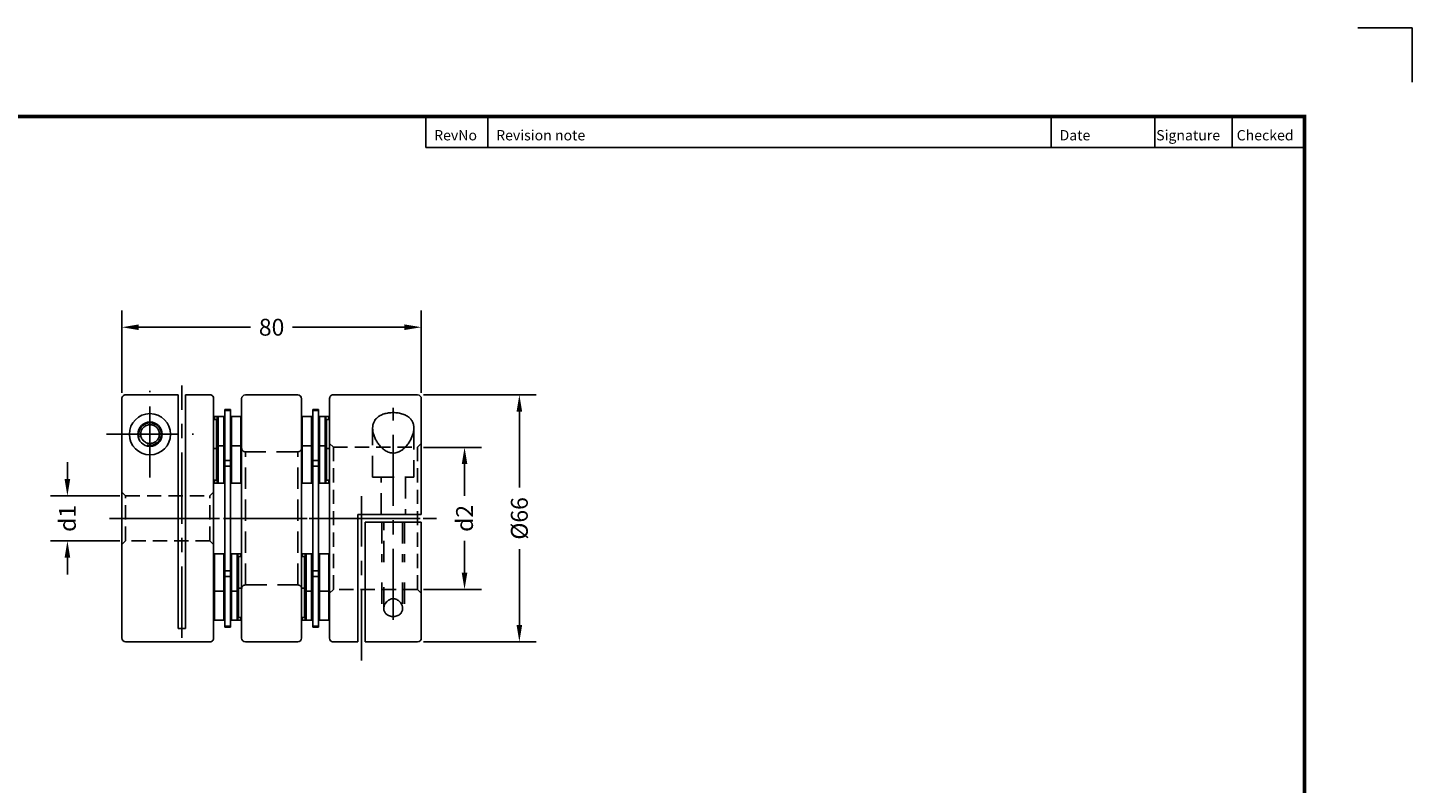
# Model space of a CAD drawing. Extents: x 2688 to 3299, y -496 to -65.
# Drawn here: x 2929 to 3299, y -267 to -65 of the extents above; entities that cross this region are included whole.
import ezdxf

# ---------------------------------------------------------------- set-up
doc = ezdxf.new("R2010")
doc.units = 0
doc.header["$LTSCALE"] = 0.6
doc.header["$MEASUREMENT"] = 0
doc.linetypes.add('CENTER', pattern=[50.8, 31.75, -6.35, 6.35, -6.35])
doc.linetypes.add('HIDDEN', pattern=[9.525, 6.35, -3.175])
doc.layers.get('0').update_dxf_attribs({"linetype": 'CONTINUOUS'})
doc.layers.get('DEFPOINTS').update_dxf_attribs({"linetype": 'CONTINUOUS'})
for name, color, linetype in [('CENTER', 1, 'CENTER'), ('HIDDEN', 2, 'HIDDEN'), ('OUTLINE', 7, 'CONTINUOUS')]:
    doc.layers.add(name, color=color, linetype=linetype)
doc.styles.add('ROMANS', font='simplex.shx')
doc.dimstyles.get("Standard").update_dxf_attribs({"dimscale": 25, "dimtxt": 0.18, "dimasz": 0.18, "dimexe": 0.18, "dimexo": 0.0625, "dimgap": 0.09, "dimtad": 0, "dimdec": 4, "dimtxsty": 'STANDARD', "dimcen": 0.09, "dimclrd": 251, "dimclre": 251, "dimazin": 3, "dimtfac": 1, "dimtdec": 4, "dimtix": 1, "dimtofl": 0, "dimtmove": 0, "dimatfit": 3, "dimtolj": 1, "dimtzin": 0})

# ---------------------------------------------------------------- blocks, each defined once
blk = doc.blocks.new('*D1')
at = {"color": 251}
for p, q in [((2939.4, -185.24), (2939.4, -180.74)), ((2953.4, -189.74), (2934.9, -189.74)), ((2953.4, -201.74), (2934.9, -201.74)), ((2939.4, -206.24), (2939.4, -210.74))]:
    blk.add_line(p, q, dxfattribs=at)
for points in [[(2938.65, -185.24), (2940.15, -185.24), (2939.4, -189.74)], [(2938.65, -206.24), (2940.15, -206.24), (2939.4, -201.74)]]:
    blk.add_solid(points, dxfattribs=at)
at = {"layer": 'DEFPOINTS', "color": 0}
for p in [(2939.4, -189.74), (2954.96, -189.74), (2954.96, -201.74)]:
    blk.add_point(p, dxfattribs=at)
at = {"color": 0, "insert": (2939.4, -195.74), "char_height": 4.5, "attachment_point": 5, "rotation": 90}
blk.add_mtext('\\A1;d1', dxfattribs=at)
blk = doc.blocks.new('*D2')
at = {"color": 251}
for p, q in [((3034.52, -176.74), (3050.01, -176.74)), ((3045.51, -181.24), (3045.51, -189.74)), ((3045.51, -210.24), (3045.51, -201.74)), ((3034.52, -214.74), (3050.01, -214.74))]:
    blk.add_line(p, q, dxfattribs=at)
for points in [[(3044.76, -181.24), (3046.26, -181.24), (3045.51, -176.74)], [(3044.76, -210.24), (3046.26, -210.24), (3045.51, -214.74)]]:
    blk.add_solid(points, dxfattribs=at)
at = {"layer": 'DEFPOINTS', "color": 0}
for p in [(3032.96, -176.74), (3045.51, -176.74), (3032.96, -214.74)]:
    blk.add_point(p, dxfattribs=at)
at = {"color": 0, "insert": (3045.51, -195.74), "char_height": 4.5, "attachment_point": 5, "rotation": 90}
blk.add_mtext('\\A1;d2', dxfattribs=at)
blk = doc.blocks.new('*D3')
at = {"color": 251}
for p, q in [((2953.96, -162.16), (2953.96, -140.13)), ((3033.96, -162.17), (3033.96, -140.13)), ((2958.46, -144.63), (2988.33, -144.63)), ((3029.46, -144.63), (2999.58, -144.63))]:
    blk.add_line(p, q, dxfattribs=at)
for points in [[(2958.46, -143.88), (2958.46, -145.38), (2953.96, -144.63)], [(3029.46, -143.88), (3029.46, -145.38), (3033.96, -144.63)]]:
    blk.add_solid(points, dxfattribs=at)
at = {"layer": 'DEFPOINTS', "color": 0}
for p in [(3033.96, -144.63), (2953.96, -163.72), (3033.96, -163.74)]:
    blk.add_point(p, dxfattribs=at)
at = {"color": 0, "insert": (2993.96, -144.63), "char_height": 4.5, "attachment_point": 5}
blk.add_mtext('\\A1;80', dxfattribs=at)
blk = doc.blocks.new('*D4')
at = {"color": 251}
for p, q in [((3034.52, -162.74), (3064.66, -162.74)), ((3060.16, -167.24), (3060.16, -187.49)), ((3060.16, -224.24), (3060.16, -203.99)), ((3034.52, -228.74), (3064.66, -228.74))]:
    blk.add_line(p, q, dxfattribs=at)
for points in [[(3059.41, -167.24), (3060.91, -167.24), (3060.16, -162.74)], [(3059.41, -224.24), (3060.91, -224.24), (3060.16, -228.74)]]:
    blk.add_solid(points, dxfattribs=at)
at = {"layer": 'DEFPOINTS', "color": 0}
for p in [(3032.96, -162.74), (3060.16, -162.74), (3032.96, -228.74)]:
    blk.add_point(p, dxfattribs=at)
at = {"color": 0, "insert": (3060.16, -195.74), "char_height": 4.5, "attachment_point": 5, "rotation": 90}
blk.add_mtext('\\A1;%%c66', dxfattribs=at)

msp = doc.modelspace()

# ---------------------------------------------------------------- linework, layer by layer
for p, q in [((3035.18018, -96.61046), (3035.18018, -88.28215)), ((3051.7531, -96.61046), (3051.7531, -88.324)), ((3202.29046, -96.61046), (3202.29046, -88.324)), ((3229.91199, -96.61046), (3229.91199, -88.324)), ((3250.62814, -96.61046), (3250.62814, -88.324)), ((3035.18018, -96.61046), (3269.96321, -96.61046))]:
    msp.add_line(p, q)
at = {"color": 7, "linetype": 'CONTINUOUS'}
for p, q in [((2968.95989, -162.72292), (2954.95989, -162.72292)), ((2968.95989, -225.13309), (2968.95989, -162.72292)), ((2977.75989, -162.70776), (2970.95989, -162.70776)), ((2970.95989, -225.13309), (2970.95989, -162.70776)), ((3010.15989, -162.73636), (3032.95989, -162.73636)), ((2953.95989, -227.70776), (2953.95989, -163.72339)), ((2978.46094, -227.75349), (2978.46094, -163.66203)), ((3009.45884, -227.78209), (3009.45884, -163.69063)), ((3033.95989, -194.73636), (3033.95989, -163.73636)), ((3016.95989, -228.73636), (3016.95989, -194.73636)), ((3016.95989, -194.73636), (3032.95989, -194.73636)), ((3018.95989, -228.73636), (3018.95989, -196.73636)), ((3018.95989, -196.73636), (3032.95989, -196.73636)), ((3033.95989, -227.73636), (3033.95989, -196.73636)), ((2968.95989, -225.13309), (2970.95989, -225.13309)), ((2954.95989, -228.70776), (2977.75989, -228.70776)), ((3016.95989, -228.73636), (3010.15989, -228.73636)), ((3032.95989, -228.73636), (3018.95989, -228.73636))]:
    msp.add_line(p, q, dxfattribs=at)
at = {"color": 7, "linetype": 'HIDDEN'}
for p, q in [((2978.45989, -195.70776), (2978.45989, -163.70776)), ((3009.45989, -227.73636), (3009.45989, -163.73636)), ((2978.45989, -227.70776), (2978.45989, -195.70776))]:
    msp.add_line(p, q, dxfattribs=at)
at = {"color": 2, "linetype": 'HIDDEN', "ltscale": 1.5}
for p, q in [((3020.95989, -184.73636), (3020.95989, -171.59614)), ((3031.95989, -171.59704), (3031.95989, -184.73636)), ((3000.95989, -177.93636), (2986.95989, -177.93636)), ((2986.95989, -213.53636), (2986.95989, -177.93636)), ((3000.95989, -213.53636), (3000.95989, -177.93636)), ((3020.95989, -184.73636), (3031.95989, -184.73636)), ((3023.20989, -194.73636), (3023.20989, -184.73636)), ((3029.70989, -184.73636), (3029.70989, -194.73636)), ((3023.4457, -196.73636), (3023.4457, -207.43711)), ((3023.9457, -207.44421), (3023.9457, -196.73636)), ((3028.9457, -196.73636), (3028.9457, -207.45767)), ((3029.4457, -196.73636), (3029.4457, -207.43711)), ((2986.95989, -213.53636), (3000.95989, -213.53636)), ((3023.4457, -212.90148), (3023.4457, -219.8418)), ((3023.9457, -219.83999), (3023.9457, -212.88314)), ((3028.9457, -212.89643), (3028.9457, -219.8418)), ((3029.4457, -212.90148), (3029.4457, -219.8418))]:
    msp.add_line(p, q, dxfattribs=at)
at = {"const_width": 0.97652}
msp.add_lwpolyline([(2719.10893, -471.78063), (3269.96321, -471.78063), (3269.96321, -88.28215), (2719.10893, -88.28215)], close=True, dxfattribs=at)
at = {"color": 7, "linetype": 'CONTINUOUS'}
for radius in [5.5, 3.25]:
    msp.add_circle((2961.45989, -173.23776), radius, dxfattribs=at)
for centre, radius, start, end in [((2977.46094, -163.66203), 1, 0, 72.6052656), ((3010.45884, -163.69063), 1, 107.3947344, 180), ((3032.95989, -163.73636), 1, 0, 90), ((2961.47408, -173.20051), 3, 255, 195), ((2954.95989, -227.70776), 1, 180, 270), ((2977.46094, -227.75349), 1, 287.3947344, 0), ((3010.45884, -227.78209), 1, 180, 252.6052656), ((3032.95989, -227.73636), 1, 270, 0)]:
    msp.add_arc(centre, radius, start, end, dxfattribs=at)
at = {"color": 7, "linetype": 'HIDDEN'}
for centre, start, end in [((2977.46094, -163.66203), 357.3788241, 0), ((3010.45884, -163.69063), 180, 182.6211759), ((2977.46094, -227.75349), 0, 2.6211759), ((3010.45884, -227.78209), 177.3788241, 180)]:
    msp.add_arc(centre, 1, start, end, dxfattribs=at)
at = {"color": 2, "linetype": 'HIDDEN', "ltscale": 1.5}
for centre, start, end in [((2986.95989, -176.93636), 180, 270), ((3000.95989, -176.93636), 270, 0), ((2986.95989, -214.53636), 90, 180), ((3000.95989, -214.53636), 0, 90)]:
    msp.add_arc(centre, 1, start, end, dxfattribs=at)
at = {"color": 7, "linetype": 'CONTINUOUS'}
for points, knots in [([(2954.95989, -162.72292), (2954.8295, -162.72292), (2954.69778, -162.74913), (2954.45694, -162.84889), (2954.34543, -162.92332), (2954.16059, -163.10812), (2954.08645, -163.2188), (2953.98581, -163.46167), (2953.95989, -163.5916), (2953.95989, -163.72339)], [0, 0, 0, 0, 0.25, 0.25, 0.5, 0.5, 0.75, 0.75, 1, 1, 1, 1]), ([(3020.95989, -171.59614), (3020.95989, -172.1947), (3021.06891, -172.80534), (3021.36854, -173.73849), (3021.49259, -174.05423), (3021.78498, -174.68092), (3021.95236, -174.99059), (3022.33182, -175.6001), (3022.54376, -175.90001), (3023.02165, -176.48456), (3023.2901, -176.77165), (3023.73591, -177.16866), (3023.89189, -177.29563), (3024.22191, -177.53578), (3024.39694, -177.6494), (3024.75984, -177.85264), (3024.94849, -177.943), (3025.34332, -178.09564), (3025.55147, -178.15837), (3025.98114, -178.24545), (3026.19832, -178.26917), (3026.6376, -178.27454), (3026.86035, -178.25546), (3027.28924, -178.17844), (3027.49926, -178.12036), (3027.90511, -177.97217), (3028.09719, -177.88375), (3028.64804, -177.58564), (3028.98391, -177.34101), (3029.58342, -176.81771), (3029.85113, -176.53672), (3030.33898, -175.9498), (3030.55749, -175.64482), (3030.94361, -175.0325), (3031.11285, -174.72301), (3031.55533, -173.78851), (3031.76481, -173.15168), (3031.92759, -172.23424), (3031.95722, -171.9331), (3031.96222, -171.34022), (3031.93722, -171.04648), (3031.8244, -170.47806), (3031.73749, -170.20561), (3031.55558, -169.81439), (3031.48631, -169.6869), (3031.32881, -169.43782), (3031.24012, -169.31578), (3030.94826, -168.96553), (3030.7187, -168.75109), (3030.31447, -168.45786), (3030.16854, -168.36427), (3029.86078, -168.19051), (3029.69924, -168.11031), (3029.19114, -167.88897), (3028.8194, -167.76633), (3028.01298, -167.57649), (3027.59515, -167.51284), (3026.94616, -167.46241), (3026.7242, -167.45326), (3026.28442, -167.45113), (3026.06624, -167.45796), (3025.41666, -167.50166), (3024.98491, -167.56309), (3024.38118, -167.6984), (3024.18617, -167.75067), (3023.8083, -167.86981), (3023.62457, -167.93712), (3023.10424, -168.1566), (3022.79427, -168.32693), (3022.24127, -168.71676), (3022.00624, -168.93085), (3021.60943, -169.39409), (3021.44719, -169.6453), (3021.19707, -170.16576), (3021.10714, -170.43697), (3020.98842, -171.00139), (3020.95989, -171.29686), (3020.95989, -171.59614)], [0, 0, 0, 0, 0.0625, 0.0625, 0.09375, 0.09375, 0.125, 0.125, 0.15625, 0.15625, 0.1875, 0.1875, 0.203125, 0.203125, 0.21875, 0.21875, 0.234375, 0.234375, 0.25, 0.25, 0.265625, 0.265625, 0.28125, 0.28125, 0.296875, 0.296875, 0.3125, 0.3125, 0.34375, 0.34375, 0.375, 0.375, 0.40625, 0.40625, 0.4375, 0.4375, 0.5, 0.5, 0.53125, 0.53125, 0.5625, 0.5625, 0.59375, 0.59375, 0.609375, 0.609375, 0.625, 0.625, 0.65625, 0.65625, 0.671875, 0.671875, 0.6875, 0.6875, 0.71875, 0.71875, 0.75, 0.75, 0.765625, 0.765625, 0.78125, 0.78125, 0.8125, 0.8125, 0.828125, 0.828125, 0.84375, 0.84375, 0.875, 0.875, 0.90625, 0.90625, 0.9375, 0.9375, 0.96875, 0.96875, 1, 1, 1, 1]), ([(2958.97408, -173.20051), (2958.97408, -172.913), (2959.02221, -172.63636), (2959.16313, -172.23639), (2959.22232, -172.10474), (2959.36439, -171.85131), (2959.44683, -171.72988), (2959.7323, -171.38222), (2959.97587, -171.16965), (2960.43035, -170.92227), (2960.59806, -170.85161), (2960.95593, -170.74771), (2961.15007, -170.71399), (2961.53824, -170.69379), (2961.73881, -170.70718), (2962.11591, -170.77671), (2962.29706, -170.83314), (2962.62439, -170.97374), (2962.77527, -171.05946), (2963.04533, -171.249), (2963.16472, -171.35242), (2963.37874, -171.57386), (2963.47359, -171.69269), (2963.6363, -171.93704), (2963.70497, -172.06326), (2963.87677, -172.45358), (2963.946, -172.73228), (2963.97763, -173.15447), (2963.97638, -173.29651), (2963.9488, -173.58325), (2963.92211, -173.72898), (2963.84217, -174.01553), (2963.78909, -174.15684), (2963.65375, -174.43455), (2963.57052, -174.57224), (2963.37408, -174.83351), (2963.26146, -174.95696), (2963.0027, -175.18625), (2962.85598, -175.29182), (2962.53799, -175.47016), (2962.36208, -175.54528), (2961.99548, -175.65298), (2961.80534, -175.68636), (2961.40995, -175.70751), (2961.21487, -175.69465), (2960.83174, -175.62442), (2960.6465, -175.56699), (2960.30304, -175.41721), (2960.14258, -175.32385), (2959.85606, -175.11453), (2959.72673, -174.99627), (2959.50309, -174.7475), (2959.40771, -174.61658), (2959.24535, -174.34415), (2959.17855, -174.20218), (2959.02278, -173.77695), (2958.97408, -173.48802), (2958.97408, -173.20051)], [0, 0, 0, 0, 0.0625, 0.0625, 0.09375, 0.09375, 0.125, 0.125, 0.1875, 0.1875, 0.21875, 0.21875, 0.25, 0.25, 0.28125, 0.28125, 0.3125, 0.3125, 0.34375, 0.34375, 0.375, 0.375, 0.40625, 0.40625, 0.4375, 0.4375, 0.5, 0.5, 0.53125, 0.53125, 0.5625, 0.5625, 0.59375, 0.59375, 0.625, 0.625, 0.65625, 0.65625, 0.6875, 0.6875, 0.71875, 0.71875, 0.75, 0.75, 0.78125, 0.78125, 0.8125, 0.8125, 0.84375, 0.84375, 0.875, 0.875, 0.90625, 0.90625, 0.9375, 0.9375, 1, 1, 1, 1]), ([(3032.95989, -194.73636), (3033.09028, -194.73636), (3033.222, -194.73636), (3033.46284, -194.73636), (3033.57435, -194.73636), (3033.75919, -194.73636), (3033.83333, -194.73636), (3033.93397, -194.73636), (3033.95989, -194.73636), (3033.95989, -194.73636)], [0, 0, 0, 0, 0.25, 0.25, 0.5, 0.5, 0.75, 0.75, 1, 1, 1, 1]), ([(3032.95989, -196.73636), (3033.09028, -196.73636), (3033.222, -196.73636), (3033.46284, -196.73636), (3033.57435, -196.73636), (3033.75919, -196.73636), (3033.83333, -196.73636), (3033.93397, -196.73636), (3033.95989, -196.73636), (3033.95989, -196.73636)], [0, 0, 0, 0, 0.25, 0.25, 0.5, 0.5, 0.75, 0.75, 1, 1, 1, 1]), ([(3028.9457, -219.8418), (3028.9457, -219.57299), (3028.89757, -219.30472), (3028.75665, -218.9036), (3028.69746, -218.76924), (3028.55539, -218.50631), (3028.47295, -218.37814), (3028.18748, -218.00569), (3027.94391, -217.76975), (3027.48943, -217.48967), (3027.32172, -217.4086), (3026.96386, -217.2887), (3026.76971, -217.2494), (3026.38154, -217.22588), (3026.18097, -217.24154), (3025.80387, -217.3222), (3025.62272, -217.38749), (3025.29539, -217.54816), (3025.14451, -217.64529), (3024.87445, -217.85696), (3024.75506, -217.97106), (3024.54105, -218.21151), (3024.4462, -218.33871), (3024.28348, -218.59587), (3024.21481, -218.72663), (3024.04301, -219.12407), (3023.97378, -219.39854), (3023.94215, -219.79945), (3023.9434, -219.93198), (3023.97098, -220.1948), (3023.99768, -220.32599), (3024.07761, -220.5795), (3024.13069, -220.70228), (3024.26603, -220.93966), (3024.34926, -221.05531), (3024.5457, -221.27145), (3024.65832, -221.37188), (3024.91708, -221.55606), (3025.0638, -221.63957), (3025.38179, -221.77935), (3025.5577, -221.83748), (3025.9243, -221.92044), (3026.11444, -221.94593), (3026.50983, -221.9621), (3026.70491, -221.9523), (3027.08804, -221.89846), (3027.27328, -221.85434), (3027.61674, -221.73798), (3027.7772, -221.66492), (3028.06373, -221.49874), (3028.19305, -221.40378), (3028.41669, -221.20074), (3028.51208, -221.09237), (3028.67443, -220.86294), (3028.74123, -220.74144), (3028.897, -220.37097), (3028.9457, -220.1106), (3028.9457, -219.8418)], [0, 0, 0, 0, 0.0625, 0.0625, 0.09375, 0.09375, 0.125, 0.125, 0.1875, 0.1875, 0.21875, 0.21875, 0.25, 0.25, 0.28125, 0.28125, 0.3125, 0.3125, 0.34375, 0.34375, 0.375, 0.375, 0.40625, 0.40625, 0.4375, 0.4375, 0.5, 0.5, 0.53125, 0.53125, 0.5625, 0.5625, 0.59375, 0.59375, 0.625, 0.625, 0.65625, 0.65625, 0.6875, 0.6875, 0.71875, 0.71875, 0.75, 0.75, 0.78125, 0.78125, 0.8125, 0.8125, 0.84375, 0.84375, 0.875, 0.875, 0.90625, 0.90625, 0.9375, 0.9375, 1, 1, 1, 1])]:
    msp.add_open_spline(points, degree=3, knots=knots, dxfattribs=at)
at = {"layer": 'CENTER'}
for p, q in [((2961.45989, -184.83776), (2961.45989, -161.60776)), ((2969.95989, -227.63309), (2969.95989, -160.20776)), ((3026.45989, -222.89638), (3026.45989, -166.16967)), ((2949.85989, -173.23776), (2973.05989, -173.23776)), ((3017.95989, -233.73636), (3017.95989, -189.78029)), ((2950.6702, -195.73636), (3037.9911, -195.73636)), ((2951.45989, -195.73636), (2980.95989, -195.73636)), ((2952.45989, -195.73415), (2980.25989, -195.73415)), ((2984.45989, -195.73636), (3003.45989, -195.73636)), ((3006.95989, -195.73636), (3036.45989, -195.73636)), ((3013.47105, -195.73636), (3037.95989, -195.73636))]:
    msp.add_line(p, q, dxfattribs=at)
at = {"layer": 'CENTER', "ltscale": 1.5}
msp.add_line((2951.45884, -195.73415), (2980.95884, -195.73415), dxfattribs=at)
at = {"layer": 'DEFPOINTS'}
for p, q in [((3298.74739, -64.53938), (3284.20974, -64.53938)), ((3298.74739, -79.07703), (3298.74739, -64.53938))]:
    msp.add_line(p, q, dxfattribs=at)
at = {"layer": 'HIDDEN'}
for points in [[(3009.45989, -215.73636), (3010.45989, -214.73636), (3010.45989, -176.73636), (3009.45989, -175.73636)], [(3010.45989, -176.73636), (3032.95989, -176.73636)], [(3033.95989, -215.73636), (3032.95989, -214.73636), (3032.95989, -176.73636), (3033.95989, -175.73636)], [(2953.95989, -202.73636), (2954.95989, -201.73636), (2954.95989, -189.73636), (2953.95989, -188.73636)], [(2954.95989, -189.73636), (2977.45989, -189.73636)], [(2978.45989, -202.73636), (2977.45989, -201.73636), (2977.45989, -189.73636), (2978.45989, -188.73636)], [(2977.45989, -201.73636), (2954.95989, -201.73636)], [(3032.95989, -214.73636), (3010.45989, -214.73636)]]:
    msp.add_lwpolyline(points, dxfattribs=at)
at = {"layer": 'OUTLINE'}
for p, q in [((3000.95989, -162.73636), (2986.95989, -162.73636)), ((2985.95989, -163.73636), (2985.95989, -227.73636)), ((3001.95989, -195.73636), (3001.95989, -163.73636)), ((2979.25989, -169.26159), (2978.45989, -169.26159)), ((2979.65989, -168.51159), (2978.65989, -168.51159)), ((2978.65989, -168.51159), (2978.65989, -169.26159)), ((2979.25989, -177.05343), (2979.25989, -169.26159)), ((2979.45989, -176.50343), (2979.45989, -168.71159)), ((2981.15989, -168.51159), (2979.65989, -168.51159)), ((2979.65989, -168.51159), (2979.65989, -176.30343)), ((2981.15989, -176.30343), (2981.15989, -168.51159)), ((2982.95989, -166.65478), (2981.45989, -166.65478)), ((2981.45989, -166.89338), (2981.45989, -166.65478)), ((2982.95989, -166.89338), (2981.45989, -166.89338)), ((2981.45989, -180.22362), (2981.45989, -166.89338)), ((2982.95989, -166.65478), (2982.95989, -166.89338)), ((2982.95989, -180.22362), (2982.95989, -166.89338)), ((2985.75989, -168.51159), (2983.25989, -168.51159)), ((2983.25989, -168.51159), (2983.25989, -168.89144)), ((2983.25989, -168.89144), (2983.25989, -176.30343)), ((2985.75989, -168.89144), (2985.75989, -168.51159)), ((2985.75989, -176.30343), (2985.75989, -168.89144)), ((3004.65989, -168.51159), (3002.15989, -168.51159)), ((3002.15989, -168.51159), (3002.15989, -176.30343)), ((3004.65989, -176.30343), (3004.65989, -168.51159)), ((3006.45989, -166.65478), (3004.95989, -166.65478)), ((3004.95989, -166.89338), (3004.95989, -166.65478)), ((3006.45989, -166.89338), (3004.95989, -166.89338)), ((3004.95989, -180.22362), (3004.95989, -166.89338)), ((3006.45989, -166.65478), (3006.45989, -166.89338)), ((3006.45989, -180.22362), (3006.45989, -166.89338)), ((3008.25989, -168.51159), (3006.75989, -168.51159)), ((3006.75989, -168.51159), (3006.75989, -176.30343)), ((3009.25989, -168.51159), (3008.25989, -168.51159)), ((3008.25989, -176.30343), (3008.25989, -168.51159)), ((3008.45989, -168.71159), (3008.45989, -176.50343)), ((3009.45989, -169.26159), (3008.65989, -169.26159)), ((3008.65989, -169.26159), (3008.65989, -177.05343)), ((3009.25989, -169.26159), (3009.25989, -168.51159)), ((2979.25989, -177.05343), (2978.45989, -177.05343)), ((2979.25989, -185.55342), (2979.25989, -177.05343)), ((2979.45989, -186.10342), (2979.45989, -176.50343)), ((2981.15989, -176.30343), (2979.65989, -176.30343)), ((2979.65989, -176.30343), (2979.65989, -186.30343)), ((2981.15989, -186.30343), (2981.15989, -176.30343)), ((2985.75989, -176.30343), (2983.25989, -176.30343)), ((2983.25989, -176.30343), (2983.25989, -176.68327)), ((2983.25989, -176.68327), (2983.25989, -186.30343)), ((2985.75989, -176.68327), (2985.75989, -176.30343)), ((2985.75989, -186.30343), (2985.75989, -176.68327)), ((3004.65989, -176.30343), (3002.15989, -176.30343)), ((3002.15989, -176.30343), (3002.15989, -184.83896)), ((3004.65989, -184.83896), (3004.65989, -176.30343)), ((3008.25989, -176.30343), (3006.75989, -176.30343)), ((3006.75989, -176.30343), (3006.75989, -184.83896)), ((3008.25989, -184.83896), (3008.25989, -176.30343)), ((3008.45989, -176.50343), (3008.45989, -184.69754)), ((3009.45989, -177.05343), (3008.65989, -177.05343)), ((3008.65989, -177.05343), (3008.65989, -177.42086)), ((3008.65989, -177.42086), (3008.65989, -185.55342)), ((2981.45989, -180.22362), (2982.95989, -180.22362)), ((2981.45989, -181.73117), (2981.45989, -180.22362)), ((2982.95989, -180.22362), (2982.95989, -181.73117)), ((3004.95989, -180.22362), (3006.45989, -180.22362)), ((3004.95989, -181.73117), (3004.95989, -180.22362)), ((3006.45989, -180.22362), (3006.45989, -181.73117)), ((2982.95989, -181.73117), (2981.45989, -181.73117)), ((2981.45989, -181.73117), (2981.45989, -209.74155)), ((2982.95989, -181.73117), (2982.95989, -209.74155)), ((3002.15989, -184.83896), (3002.15989, -186.30343)), ((3004.65989, -186.30343), (3004.65989, -184.83896)), ((3006.45989, -181.73117), (3004.95989, -181.73117)), ((3004.95989, -181.73117), (3004.95989, -209.74155)), ((3006.45989, -181.73117), (3006.45989, -209.74155)), ((3006.75989, -184.83896), (3006.75989, -186.30343)), ((3008.25989, -186.30343), (3008.25989, -184.83896)), ((3008.45989, -184.69754), (3008.45989, -186.10342)), ((2978.45989, -185.55342), (2979.25989, -185.55342)), ((2978.65989, -185.55342), (2978.65989, -186.30343)), ((2978.65989, -186.30343), (2979.65989, -186.30343)), ((2979.65989, -186.30343), (2981.15989, -186.30343)), ((2983.25989, -186.30343), (2985.75989, -186.30343)), ((3002.15989, -186.30343), (3004.65989, -186.30343)), ((3006.75989, -186.30343), (3008.25989, -186.30343)), ((3008.25989, -186.30343), (3009.25989, -186.30343)), ((3008.65989, -185.55342), (3009.45989, -185.55342)), ((3009.25989, -186.30343), (3009.25989, -185.55342)), ((3001.95989, -227.73636), (3001.95989, -195.73636)), ((2981.15989, -205.16929), (2978.65989, -205.16929)), ((2978.65989, -205.16929), (2978.65989, -215.16929)), ((2981.15989, -215.16929), (2981.15989, -205.16929)), ((2984.75989, -205.16929), (2983.25989, -205.16929)), ((2983.25989, -205.16929), (2983.25989, -215.16929)), ((2985.75989, -205.16929), (2984.75989, -205.16929)), ((2984.75989, -215.16929), (2984.75989, -205.16929)), ((2984.95989, -205.36929), (2984.95989, -214.96929)), ((2985.95989, -205.91929), (2985.15989, -205.91929)), ((2985.15989, -205.91929), (2985.15989, -214.41929)), ((2985.75989, -205.54914), (2985.75989, -205.16929)), ((2985.75989, -205.91929), (2985.75989, -205.54914)), ((3002.75989, -205.91929), (3001.95989, -205.91929)), ((3003.15989, -205.16929), (3002.15989, -205.16929)), ((3002.15989, -205.16929), (3002.15989, -205.91929)), ((3002.75989, -214.41929), (3002.75989, -205.91929)), ((3002.95989, -212.00442), (3002.95989, -205.36929)), ((3004.65989, -205.16929), (3003.15989, -205.16929)), ((3003.15989, -205.16929), (3003.15989, -212.08088)), ((3004.65989, -212.08088), (3004.65989, -205.16929)), ((3009.25989, -205.16929), (3006.75989, -205.16929)), ((3006.75989, -205.16929), (3006.75989, -215.16929)), ((3009.25989, -205.16929), (3009.25989, -215.16929)), ((2981.45989, -209.74155), (2982.95989, -209.74155)), ((2981.45989, -211.2491), (2981.45989, -209.74155)), ((2982.95989, -209.74155), (2982.95989, -211.2491)), ((3004.95989, -209.74155), (3006.45989, -209.74155)), ((3004.95989, -211.2491), (3004.95989, -209.74155)), ((3006.45989, -209.74155), (3006.45989, -211.2491)), ((2982.95989, -211.2491), (2981.45989, -211.2491)), ((2981.45989, -224.57934), (2981.45989, -211.2491)), ((2982.95989, -224.57934), (2982.95989, -211.2491)), ((2985.15989, -214.41929), (2985.95989, -214.41929)), ((2985.15989, -214.41929), (2985.15989, -222.21113)), ((3001.95989, -214.41929), (3002.75989, -214.41929)), ((3002.75989, -222.21113), (3002.75989, -214.41929)), ((3002.95989, -214.96929), (3002.95989, -212.00442)), ((3003.15989, -212.08088), (3003.15989, -215.16929)), ((3004.65989, -212.08088), (3004.65989, -215.16929)), ((3006.45989, -211.2491), (3004.95989, -211.2491)), ((3004.95989, -224.57934), (3004.95989, -211.2491)), ((3006.45989, -224.57934), (3006.45989, -211.2491)), ((2978.65989, -215.16929), (2981.15989, -215.16929)), ((2978.65989, -215.16929), (2978.65989, -222.96113)), ((2981.15989, -222.96113), (2981.15989, -215.16929)), ((2983.25989, -215.16929), (2984.75989, -215.16929)), ((2983.25989, -215.16929), (2983.25989, -222.96113)), ((2984.75989, -222.96113), (2984.75989, -215.16929)), ((2984.95989, -214.96929), (2984.95989, -222.76113)), ((3002.95989, -219.79626), (3002.95989, -214.96929)), ((3003.15989, -215.16929), (3004.65989, -215.16929)), ((3003.15989, -215.16929), (3003.15989, -219.87272)), ((3004.65989, -219.87272), (3004.65989, -215.16929)), ((3006.75989, -215.16929), (3009.25989, -215.16929)), ((3006.75989, -215.16929), (3006.75989, -222.96113)), ((3009.25989, -215.16929), (3009.25989, -222.96113)), ((3002.95989, -222.76113), (3002.95989, -219.79626)), ((3003.15989, -219.87272), (3003.15989, -222.96113)), ((3004.65989, -219.87272), (3004.65989, -222.96113)), ((2978.65989, -222.96113), (2981.15989, -222.96113)), ((2981.45989, -224.57934), (2982.95989, -224.57934)), ((2981.45989, -224.81794), (2981.45989, -224.57934)), ((2981.45989, -224.81794), (2982.95989, -224.81794)), ((2982.95989, -224.57934), (2982.95989, -224.81794)), ((2983.25989, -222.96113), (2984.75989, -222.96113)), ((2984.75989, -222.96113), (2985.75989, -222.96113)), ((2985.15989, -222.21113), (2985.95989, -222.21113)), ((2985.75989, -222.96113), (2985.75989, -222.21113)), ((3001.95989, -222.21113), (3002.75989, -222.21113)), ((3002.15989, -222.21113), (3002.15989, -222.96113)), ((3002.15989, -222.96113), (3003.15989, -222.96113)), ((3003.15989, -222.96113), (3004.65989, -222.96113)), ((3004.95989, -224.57934), (3006.45989, -224.57934)), ((3004.95989, -224.81794), (3004.95989, -224.57934)), ((3004.95989, -224.81794), (3006.45989, -224.81794)), ((3006.45989, -224.57934), (3006.45989, -224.81794)), ((3006.75989, -222.96113), (3009.25989, -222.96113)), ((2986.95989, -228.73636), (3000.95989, -228.73636))]:
    msp.add_line(p, q, dxfattribs=at)
for centre, radius, start, end in [((2986.95989, -163.73636), 1, 90, 180), ((3000.95989, -163.73636), 1, 0, 90), ((2978.65989, -168.71159), 0.2, 90, 180), ((2979.25989, -169.46159), 0.2, 0, 90), ((2979.65989, -168.71159), 0.2, 90, 180), ((2981.15989, -168.81159), 0.3, 0, 90), ((2983.25989, -168.81159), 0.3, 90, 180), ((2985.75989, -168.71159), 0.2, 0, 90), ((3002.15989, -168.71159), 0.2, 90, 180), ((3004.65989, -168.81159), 0.3, 0, 90), ((3006.75989, -168.81159), 0.3, 90, 180), ((3008.25989, -168.71159), 0.2, 0, 90), ((3008.65989, -169.46159), 0.2, 90, 180), ((3009.25989, -168.71159), 0.2, 0, 90), ((2979.25989, -177.25343), 0.2, 0, 90), ((2979.65989, -176.50343), 0.2, 90, 180), ((2981.15989, -176.60343), 0.3, 0, 90), ((2983.25989, -176.60343), 0.3, 90, 180), ((2985.75989, -176.50343), 0.2, 0, 90), ((3002.15989, -176.50343), 0.2, 90, 180), ((3004.65989, -176.60343), 0.3, 0, 90), ((3006.75989, -176.60343), 0.3, 90, 180), ((3008.25989, -176.50343), 0.2, 0, 90), ((3008.65989, -177.25343), 0.2, 90, 180), ((2978.65989, -186.10343), 0.2, 180, 270), ((2979.25989, -185.35343), 0.2, 270, 0), ((2979.65989, -186.10343), 0.2, 180, 270), ((2981.15989, -186.00343), 0.3, 270, 0), ((2983.25989, -186.00343), 0.3, 180, 270), ((2985.75989, -186.10343), 0.2, 270, 0), ((3002.15989, -186.10343), 0.2, 180, 270), ((3004.65989, -186.00343), 0.3, 270, 0), ((3006.75989, -186.00343), 0.3, 180, 270), ((3008.25989, -186.10343), 0.2, 270, 0), ((3008.65989, -185.35343), 0.2, 180, 270), ((3009.25989, -186.10343), 0.2, 270, 0), ((2978.65989, -205.36929), 0.2, 90, 180), ((2981.15989, -205.46929), 0.3, 0, 90), ((2983.25989, -205.46929), 0.3, 90, 180), ((2984.75989, -205.36929), 0.2, 0, 90), ((2985.15989, -206.11929), 0.2, 90, 180), ((2985.75989, -205.36929), 0.2, 0, 90), ((3002.15989, -205.36929), 0.2, 90, 180), ((3002.75989, -206.11929), 0.2, 0, 90), ((3003.15989, -205.36929), 0.2, 90, 180), ((3004.65989, -205.46929), 0.3, 0, 90), ((3006.75989, -205.46929), 0.3, 90, 180), ((3009.25989, -205.36929), 0.2, 0, 90), ((2985.15989, -214.21929), 0.2, 180, 270), ((3002.75989, -214.21929), 0.2, 270, 0), ((2978.65989, -214.96929), 0.2, 180, 270), ((2981.15989, -214.86929), 0.3, 270, 0), ((2983.25989, -214.86929), 0.3, 180, 270), ((2984.75989, -214.96929), 0.2, 270, 0), ((3003.15989, -214.96929), 0.2, 180, 270), ((3004.65989, -214.86929), 0.3, 270, 0), ((3006.75989, -214.86929), 0.3, 180, 270), ((3009.25989, -214.96929), 0.2, 270, 0), ((2978.65989, -222.76113), 0.2, 180, 270), ((2981.15989, -222.66113), 0.3, 270, 0), ((2983.25989, -222.66113), 0.3, 180, 270), ((2984.75989, -222.76113), 0.2, 270, 0), ((2985.15989, -222.01113), 0.2, 180, 270), ((2985.75989, -222.76113), 0.2, 270, 0), ((3002.15989, -222.76113), 0.2, 180, 270), ((3002.75989, -222.01113), 0.2, 270, 0), ((3003.15989, -222.76113), 0.2, 180, 270), ((3004.65989, -222.66113), 0.3, 270, 0), ((3006.75989, -222.66113), 0.3, 180, 270), ((3009.25989, -222.76113), 0.2, 270, 0), ((2986.95989, -227.73636), 1, 180, 270), ((3000.95989, -227.73636), 1, 270, 0)]:
    msp.add_arc(centre, radius, start, end, dxfattribs=at)

# ---------------------------------------------------------------- texts
at = {"style": 'ROMANS'}
for s, height, p in [('RevNo', 2.762153, (3037.3899, -94.67695)), ('Revision note', 2.7621533, (3053.96282, -94.67695)), ('Date', 2.762153, (3204.50018, -94.67695)), ('Signature', 2.762153, (3230.31084, -94.67695)), ('Checked', 2.762153, (3251.8247, -94.67695))]:
    msp.add_text(s, height=height, dxfattribs=at).set_placement(p)

# ---------------------------------------------------------------- dimensions: what is measured, and where the dimension line sits
dim = msp.add_linear_dim(base=(3033.95989, -144.63355), p1=(2953.95989, -163.72339), p2=(3033.95989, -163.73636), dimstyle='STANDARD')
dim.commit()
dim.dimension.update_dxf_attribs({"geometry": '*D3', "text_midpoint": (2993.95989, -144.63355)})
dim = msp.add_linear_dim(base=(3060.16072, -162.73636), p1=(3032.95989, -228.73636), p2=(3032.95989, -162.73636), angle=90, text='%%c<>', dimstyle='STANDARD', override={"dimjust": 0, "dimdec": 2, "dimzin": 12, "dimtxsty": 'STANDARD', "dimtol": 0, "dimlim": 0})
dim.commit()
dim.dimension.update_dxf_attribs({"geometry": '*D4', "text_midpoint": (3060.16072, -195.73636)})
for base, p1, p2, text, picture, middle in [((3045.51116, -176.73636), (3032.95989, -214.73636), (3032.95989, -176.73636), 'd2', '*D2', (3045.51116, -195.73636)), ((2939.39597, -189.73636), (2954.95989, -201.73636), (2954.95989, -189.73636), 'd1', '*D1', (2939.39597, -195.73636))]:
    dim = msp.add_linear_dim(base=base, p1=p1, p2=p2, angle=90, text=text, dimstyle='STANDARD')
    dim.commit()
    dim.dimension.update_dxf_attribs({"geometry": picture, "text_midpoint": middle})

doc.saveas('drawing.dxf')
